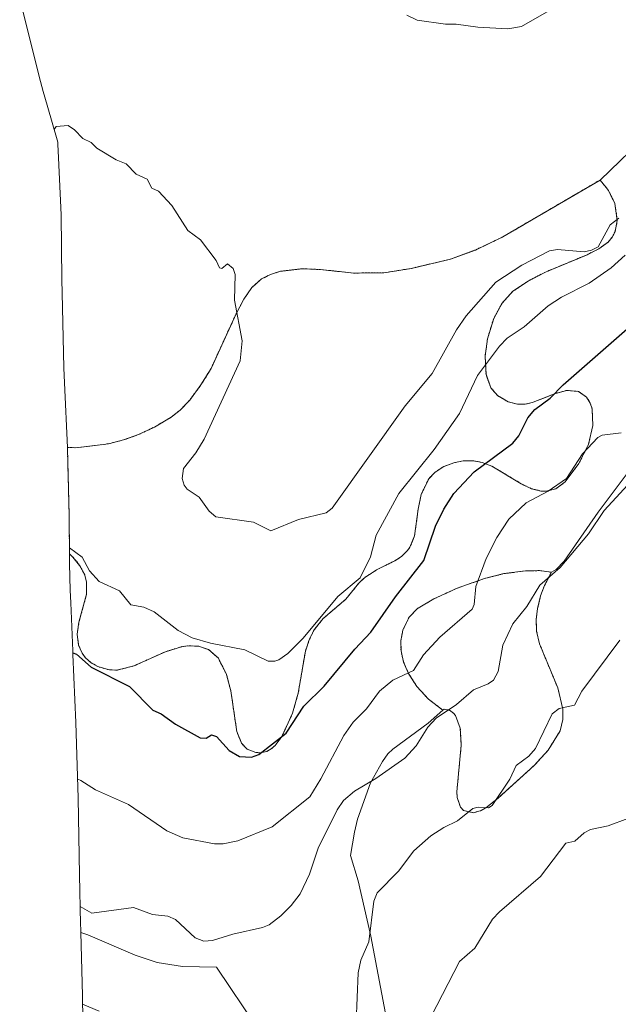
# Model space of a CAD drawing. Units: metres. Extents: x 541150 to 542734, y 4714747 to 4716998.
# Drawn here: x 541294 to 541452, y 4716382 to 4716641 of the extents above; entities that cross this region are included whole.
import ezdxf

# ---------------------------------------------------------------- set-up
doc = ezdxf.new("R2010")
doc.units = ezdxf.units.M
doc.header["$MEASUREMENT"] = 0
doc.linetypes.add('TRAZOS', pattern=[0.75, 0.5, -0.25])
for name, color, linetype, lineweight in [('Arbolado forestal', 92, 'TRAZOS', 0), ('Arbolado forestal CxS', 92, 'Continuous', 0), ('Cultivos herbáceos CxS', 92, 'Continuous', 0), ('Curva de nivel maestra', 36, 'Continuous', 30), ('Curva de nivel normal', 36, 'Continuous', 0), ('Matorral', 135, 'Continuous', 0), ('Matorral CxS', 135, 'Continuous', 0)]:
    doc.layers.add(name, color=color, linetype=linetype, lineweight=lineweight)

# ---------------------------------------------------------------- blocks, each defined once
blk = doc.blocks.new('*U150')
at = {"layer": 'Cultivos herbáceos CxS', "color": 92, "linetype": 'Continuous', "lineweight": 0}
for points in [[(541310.88, 4716382.11, 709.42), (541310.81, 4716384.41, 710.19), (541310.39, 4716401.07, 712.21), (541312.26, 4716400.39, 712.2), (541324.7, 4716395.07, 712.33), (541330.52, 4716393.16, 712.58), (541337.17, 4716392.05, 712.55), (541346.16, 4716391.88, 712.69), (541356.78, 4716376.09, 711.95)], [(541394.08, 4716361.17, 705.75), (541386.72, 4716400.03, 709.53), (541383.45, 4716414.67, 711.24), (541381.37, 4716421.29, 712.69), (541382.41, 4716427.42, 713.51), (541383.28, 4716430.86, 713.72), (541386.7, 4716440.41, 714.58), (541389.84, 4716446.08, 715.23), (541391.23, 4716448.08, 715.39), (541392.52, 4716449.32, 715.41), (541401.84, 4716456.16, 715.05), (541405.68, 4716459.59, 715.07), (541406.04, 4716459.82, 715.06), (541407.48, 4716459.56, 714.75), (541408.62, 4716458.69, 714.42), (541409.05, 4716458.15, 714.3), (541410.29, 4716454.86, 713.89), (541410.54, 4716450.37, 713.33), (541409.38, 4716438.08, 711.15), (541409.49, 4716436.57, 710.82), (541410.33, 4716434.03, 710.15), (541411.12, 4716433.18, 709.84), (541413.74, 4716432.59, 709.51), (541415.76, 4716433.14, 709.56), (541417.04, 4716433.87, 709.54), (541420.23, 4716436.43, 709.1), (541429.75, 4716445.02, 708.07), (541433.47, 4716449.07, 708.14), (541436.59, 4716454.14, 708.36), (541437.3, 4716457.09, 708.97), (541437.3, 4716459.85, 709.56), (541435.94, 4716465.48, 710.66), (541431.16, 4716477.01, 712.41), (541430.4, 4716480.34, 712.78), (541430.28, 4716483.45, 713.06), (541430.64, 4716486.36, 713.38), (541431.45, 4716489.64, 713.54), (541432.49, 4716492.44, 713.97), (541434.32, 4716495.88, 714.56), (541435.53, 4716496.6, 714.45), (541437.61, 4716498.79, 714.51), (541446.6, 4716511.72, 714.54), (541446.61, 4716511.74, 714.55), (541458.19, 4716527.18, 715.92)], [(541460.2, 4716611.74, 737.86), (541447.08, 4716599.15, 737.73), (541421.5, 4716584.2, 737.65), (541414.26, 4716580.74, 737.25), (541407.72, 4716578.35, 737.09), (541397.41, 4716575.9, 737.07), (541390.17, 4716574.73, 737.09), (541382.24, 4716574.67, 737.07), (541373.49, 4716575.59, 736.58), (541368.66, 4716575.81, 736.43), (541363.01, 4716575.13, 736.11), (541360.37, 4716574.32, 735.91), (541357.98, 4716573.11, 735.73), (541355.41, 4716570.83, 735.47), (541353.31, 4716567.77, 735.25), (541351.27, 4716563.92, 735.05), (541344.68, 4716549.55, 734.79), (541342.04, 4716545.2, 734.77), (541339.06, 4716541.24, 734.75), (541336.57, 4716538.59, 734.75), (541334.17, 4716536.7, 734.72), (541329.78, 4716534.11, 734.68), (541325.62, 4716532.15, 734.61), (541321.64, 4716530.72, 734.24), (541317.66, 4716529.71, 733.68), (541309.06, 4716528.68, 733.08), (541306.88, 4716528.73, 732.97), (541306.11, 4716545.73, 733.06), (541305.96, 4716549.71, 733.09), (541305.46, 4716569.42, 733.65), (541305.41, 4716572.91, 733.76), (541305.27, 4716590.04, 734.28), (541304.5, 4716604.98, 734.74), (541304.34, 4716608.6, 734.86), (541304.33, 4716609.12, 734.88), (541301.52, 4716618.84, 735.29), (541300.51, 4716622.47, 735.45), (541299.82, 4716625.12, 735.58), (541294.31, 4716646.87, 736.68)]]:
    blk.add_polyline3d(points, dxfattribs=at)

msp = doc.modelspace()

# ---------------------------------------------------------------- linework, layer by layer
at = {"layer": 'Arbolado forestal', "color": 92, "linetype": 'TRAZOS', "lineweight": 0}
for points in [[(541306.87, 4716528.73, 732.97), (541309.06, 4716528.68, 733.08), (541317.66, 4716529.71, 733.68), (541321.64, 4716530.72, 734.24), (541325.62, 4716532.15, 734.61), (541329.78, 4716534.11, 734.68), (541334.17, 4716536.7, 734.72), (541336.57, 4716538.59, 734.75), (541339.06, 4716541.24, 734.75), (541342.04, 4716545.2, 734.77), (541344.68, 4716549.55, 734.79), (541351.27, 4716563.92, 735.05), (541353.31, 4716567.77, 735.25), (541355.41, 4716570.83, 735.47), (541357.98, 4716573.11, 735.73), (541360.37, 4716574.32, 735.91), (541363.01, 4716575.13, 736.11), (541368.66, 4716575.81, 736.43), (541373.49, 4716575.59, 736.58), (541382.24, 4716574.67, 737.07), (541390.17, 4716574.73, 737.09), (541397.41, 4716575.9, 737.07), (541407.72, 4716578.35, 737.09), (541414.26, 4716580.74, 737.25), (541421.5, 4716584.2, 737.65), (541447.08, 4716599.15, 737.73)], [(541447.08, 4716599.15, 737.73), (541448.73, 4716597.16, 737.47), (541449.31, 4716596.45, 737.28), (541451, 4716592.97, 736.08), (541451.63, 4716588.48, 734.92), (541451.04, 4716585.61, 733.5), (541450.33, 4716584.22, 732.92), (541449.21, 4716582.81, 732.52), (541446.81, 4716581.05, 732.3), (541443.48, 4716579.41, 732.14), (541433.32, 4716575.2, 732.7), (541432.9, 4716575.03, 732.73), (541428.16, 4716572.57, 733.22), (541424.14, 4716569.86, 733.07), (541421.28, 4716566.77, 732.45), (541419.09, 4716562.72, 731.68), (541417.46, 4716557.39, 731), (541416.84, 4716552.83, 729.95), (541417.07, 4716548.01, 728.95), (541418.33, 4716544.46, 728.14), (541418.34, 4716544.45, 728.14), (541420.05, 4716542.46, 727.56), (541422.86, 4716540.79, 726.73), (541425.35, 4716540.13, 726.08), (541427.4, 4716540.15, 725.64), (541429.22, 4716540.55, 725.3), (541429.49, 4716540.66, 725.26), (541435.13, 4716542.87, 724.79), (541435.95, 4716543.1, 724.74), (541438.31, 4716543.77, 724.58), (541440.28, 4716543.6, 724.34), (541441.42, 4716543.5, 724.2), (541443.55, 4716542, 723.32), (541444.49, 4716540.43, 722.7), (541444.99, 4716538.93, 722.21), (541445.2, 4716534.57, 720.89), (541445.2, 4716534.53, 720.88), (541444.06, 4716529.58, 719.89), (541442.93, 4716527.35, 719.66), (541441.52, 4716524.55, 719.48), (541437.86, 4716519.66, 720.09), (541435.46, 4716517.88, 720.3), (541432.87, 4716517.23, 720.06), (541432.85, 4716517.23, 720.06), (541431.51, 4716517.28, 720.1), (541429.06, 4716517.89, 720.59), (541426.49, 4716519.09, 721.22), (541426.31, 4716519.2, 721.28), (541418.63, 4716523.83, 724.07), (541416.05, 4716524.8, 724.87), (541413.83, 4716525.2, 725.46), (541411.08, 4716525.2, 726.11), (541408.62, 4716524.74, 726.72), (541405.97, 4716523.75, 727.22), (541403.58, 4716522.2, 727.62), (541401.98, 4716520.46, 727.65), (541400, 4716516.34, 727.46), (541399.21, 4716512.53, 727.14), (541398.28, 4716505.45, 726.36), (541397.04, 4716502.46, 726.27), (541396.43, 4716501.6, 726.26), (541394.82, 4716500.03, 726.22), (541393.09, 4716498.93, 726.35), (541388.21, 4716496.49, 728.01), (541385.1, 4716494.46, 729.13), (541383.57, 4716493.02, 729.29), (541380.18, 4716488.79, 728.6), (541374.17, 4716483.68, 729.25), (541371.83, 4716480.75, 729.17), (541370.54, 4716478.14, 729.17), (541369.52, 4716475.13, 728.83), (541367.64, 4716464.09, 726.52), (541366.15, 4716458.78, 725.21), (541363.37, 4716452.73, 724.56), (541361.6, 4716450.31, 724.31), (541360.54, 4716449.39, 724.19), (541359.39, 4716448.73, 724.18), (541357.71, 4716448.35, 724.4), (541356.46, 4716448.43, 724.67), (541354.22, 4716449.32, 725.27), (541352.68, 4716450.92, 725.94), (541351.48, 4716453.95, 726.85), (541351.39, 4716454.53, 726.95), (541349.9, 4716464.64, 728.21), (541349.28, 4716466.99, 728.5), (541348.76, 4716468.95, 728.75), (541346.61, 4716473.27, 729.26), (541344.05, 4716475.52, 729.64), (541341.35, 4716476.42, 729.78), (541340.95, 4716476.43, 729.72), (541338.52, 4716476.52, 729.37), (541336.92, 4716476.29, 729.06), (541332.66, 4716474.98, 728.34), (541324.39, 4716471.23, 726.78), (541321.33, 4716470.46, 726.06), (541320.04, 4716470.14, 725.77), (541317.91, 4716470.18, 725.5), (541314.9, 4716471.04, 725.4), (541313.05, 4716472.09, 725.4), (541311.63, 4716473.37, 725.38), (541311.62, 4716473.38, 725.38), (541310.74, 4716474.58, 725.63), (541309.82, 4716476.71, 726.13), (541309.45, 4716479.61, 727.02), (541309.92, 4716482.74, 728.36), (541311.93, 4716490.11, 729.22), (541311.94, 4716493.29, 729.52), (541311.47, 4716495.15, 729.66), (541311.46, 4716495.18, 729.66), (541310.1, 4716497.71, 729.82), (541308.33, 4716499.89, 729.98), (541307.41, 4716500.74, 729.99)], [(541307.41, 4716500.74, 729.99), (541307.33, 4716510.98, 730.77), (541306.88, 4716528.51, 732.95), (541306.87, 4716528.73, 732.97)], [(541434.32, 4716495.88, 714.56), (541431.17, 4716496.32, 715.69), (541429.65, 4716496.29, 716.05), (541427.42, 4716496.25, 716.59), (541421.79, 4716495.52, 717.66), (541416.66, 4716494.23, 718.93), (541409.49, 4716491.7, 720.95), (541403.35, 4716488.87, 722.13), (541399.17, 4716486.42, 722.75), (541399.15, 4716486.41, 722.75), (541396.82, 4716484.04, 722.86), (541395.21, 4716480.69, 722.84), (541395.19, 4716480.65, 722.85), (541394.63, 4716477.86, 722.57), (541394.69, 4716475.17, 721.83), (541395.38, 4716472.24, 720.79), (541395.38, 4716472.23, 720.79), (541396.69, 4716469.22, 719.81), (541398.85, 4716465.83, 718.81), (541398.87, 4716465.79, 718.8), (541401.9, 4716462.51, 717.03), (541405.68, 4716459.59, 715.07)], [(541405.68, 4716459.59, 715.07), (541406.04, 4716459.82, 715.06), (541407.48, 4716459.56, 714.75), (541408.62, 4716458.69, 714.42), (541409.05, 4716458.15, 714.3), (541410.29, 4716454.86, 713.89), (541410.54, 4716450.37, 713.33), (541409.38, 4716438.08, 711.15), (541409.49, 4716436.57, 710.82), (541410.33, 4716434.03, 710.15), (541411.12, 4716433.18, 709.84), (541413.74, 4716432.59, 709.51), (541415.76, 4716433.14, 709.56), (541417.04, 4716433.87, 709.54), (541420.23, 4716436.43, 709.1), (541429.75, 4716445.02, 708.07), (541433.47, 4716449.07, 708.14), (541436.59, 4716454.14, 708.36), (541437.3, 4716457.09, 708.97), (541437.3, 4716459.85, 709.56), (541435.94, 4716465.48, 710.66), (541431.16, 4716477.01, 712.41), (541430.4, 4716480.34, 712.78), (541430.28, 4716483.45, 713.06), (541430.64, 4716486.36, 713.38), (541431.45, 4716489.64, 713.54), (541432.49, 4716492.44, 713.97), (541434.32, 4716495.88, 714.56)]]:
    msp.add_polyline3d(points, dxfattribs=at)
at = {"layer": 'Arbolado forestal CxS', "color": 92, "linetype": 'Continuous', "lineweight": 0}
for points in [[(541307.41, 4716500.74, 729.99), (541307.33, 4716510.98, 730.77), (541306.89, 4716528.51, 732.95), (541306.88, 4716528.73, 732.97), (541309.06, 4716528.68, 733.08), (541317.66, 4716529.71, 733.68), (541321.64, 4716530.72, 734.24), (541325.62, 4716532.15, 734.61), (541329.78, 4716534.11, 734.68), (541334.17, 4716536.7, 734.72), (541336.57, 4716538.59, 734.75), (541339.06, 4716541.24, 734.75), (541342.04, 4716545.2, 734.77), (541344.68, 4716549.55, 734.79), (541351.27, 4716563.92, 735.05), (541353.31, 4716567.77, 735.25), (541355.41, 4716570.83, 735.47), (541357.98, 4716573.11, 735.73), (541360.37, 4716574.32, 735.91), (541363.01, 4716575.13, 736.11), (541368.66, 4716575.81, 736.43), (541373.49, 4716575.59, 736.58), (541382.24, 4716574.67, 737.07), (541390.17, 4716574.73, 737.09), (541397.41, 4716575.9, 737.07), (541407.72, 4716578.35, 737.09), (541414.26, 4716580.74, 737.25), (541421.5, 4716584.2, 737.65), (541447.08, 4716599.15, 737.73), (541448.73, 4716597.16, 737.47), (541449.31, 4716596.45, 737.28), (541451, 4716592.97, 736.08), (541451.63, 4716588.48, 734.92), (541451.04, 4716585.61, 733.5), (541450.33, 4716584.22, 732.92), (541449.21, 4716582.81, 732.52), (541446.81, 4716581.05, 732.3), (541443.48, 4716579.41, 732.14), (541433.32, 4716575.2, 732.7), (541432.9, 4716575.03, 732.73), (541428.16, 4716572.57, 733.22), (541424.14, 4716569.86, 733.07), (541421.28, 4716566.77, 732.45), (541419.09, 4716562.72, 731.68), (541417.46, 4716557.39, 731), (541416.84, 4716552.83, 729.95), (541417.07, 4716548.01, 728.95), (541418.33, 4716544.46, 728.14), (541418.34, 4716544.45, 728.14), (541420.05, 4716542.46, 727.56), (541422.86, 4716540.79, 726.73), (541425.35, 4716540.13, 726.08), (541427.4, 4716540.15, 725.64), (541429.22, 4716540.55, 725.3), (541429.49, 4716540.66, 725.26), (541435.13, 4716542.87, 724.79), (541435.95, 4716543.1, 724.74), (541438.31, 4716543.77, 724.58), (541440.28, 4716543.6, 724.34), (541441.42, 4716543.5, 724.2), (541443.55, 4716542, 723.32), (541444.49, 4716540.43, 722.7), (541444.99, 4716538.93, 722.21), (541445.2, 4716534.57, 720.89), (541445.2, 4716534.53, 720.88), (541444.06, 4716529.58, 719.89), (541442.93, 4716527.35, 719.66), (541441.52, 4716524.55, 719.48), (541437.86, 4716519.66, 720.09), (541435.46, 4716517.88, 720.3), (541432.87, 4716517.23, 720.06), (541432.85, 4716517.23, 720.06), (541431.51, 4716517.28, 720.1), (541429.06, 4716517.89, 720.59), (541426.49, 4716519.09, 721.22), (541426.31, 4716519.2, 721.28), (541418.63, 4716523.83, 724.07), (541416.05, 4716524.8, 724.87), (541413.83, 4716525.2, 725.46), (541411.08, 4716525.2, 726.11), (541408.62, 4716524.74, 726.72), (541405.97, 4716523.75, 727.22), (541403.58, 4716522.2, 727.62), (541401.98, 4716520.46, 727.65), (541400, 4716516.34, 727.46), (541399.21, 4716512.53, 727.14), (541398.28, 4716505.45, 726.36), (541397.04, 4716502.46, 726.27), (541396.43, 4716501.6, 726.26), (541394.82, 4716500.03, 726.22), (541393.09, 4716498.93, 726.35), (541388.21, 4716496.49, 728.01), (541385.1, 4716494.46, 729.13), (541383.57, 4716493.02, 729.29), (541380.18, 4716488.79, 728.6), (541374.17, 4716483.68, 729.25), (541371.83, 4716480.75, 729.17), (541370.54, 4716478.14, 729.17), (541369.52, 4716475.13, 728.83), (541367.64, 4716464.09, 726.52), (541366.15, 4716458.78, 725.21), (541363.37, 4716452.73, 724.56), (541361.6, 4716450.31, 724.31), (541360.54, 4716449.39, 724.19), (541359.39, 4716448.73, 724.18), (541357.71, 4716448.35, 724.4), (541356.46, 4716448.43, 724.67), (541354.22, 4716449.32, 725.27), (541352.68, 4716450.92, 725.94), (541351.48, 4716453.95, 726.85), (541351.39, 4716454.53, 726.95), (541349.9, 4716464.64, 728.21), (541349.28, 4716466.99, 728.5), (541348.76, 4716468.95, 728.75), (541346.61, 4716473.27, 729.26), (541344.05, 4716475.52, 729.64), (541341.35, 4716476.42, 729.78), (541340.95, 4716476.43, 729.72), (541338.52, 4716476.52, 729.37), (541336.92, 4716476.29, 729.06), (541332.66, 4716474.98, 728.34), (541324.39, 4716471.23, 726.78), (541321.33, 4716470.46, 726.06), (541320.04, 4716470.14, 725.77), (541317.91, 4716470.18, 725.5), (541314.9, 4716471.04, 725.4), (541313.05, 4716472.09, 725.4), (541311.63, 4716473.37, 725.38), (541311.62, 4716473.38, 725.38), (541310.74, 4716474.58, 725.63), (541309.82, 4716476.71, 726.13), (541309.45, 4716479.61, 727.02), (541309.92, 4716482.74, 728.36), (541311.93, 4716490.11, 729.22), (541311.94, 4716493.29, 729.52), (541311.47, 4716495.15, 729.66), (541311.46, 4716495.18, 729.66), (541310.1, 4716497.71, 729.82), (541308.33, 4716499.89, 729.98), (541307.41, 4716500.74, 729.99)], [(541434.32, 4716495.88, 714.56), (541432.49, 4716492.44, 713.97), (541431.45, 4716489.64, 713.54), (541430.64, 4716486.36, 713.38), (541430.28, 4716483.45, 713.06), (541430.4, 4716480.34, 712.78), (541431.16, 4716477.01, 712.41), (541435.94, 4716465.48, 710.66), (541437.3, 4716459.85, 709.56), (541437.3, 4716457.09, 708.97), (541436.59, 4716454.14, 708.36), (541433.47, 4716449.07, 708.14), (541429.75, 4716445.02, 708.07), (541420.23, 4716436.43, 709.1), (541417.04, 4716433.87, 709.54), (541415.76, 4716433.14, 709.56), (541413.74, 4716432.59, 709.51), (541411.12, 4716433.18, 709.84), (541410.33, 4716434.03, 710.15), (541409.49, 4716436.57, 710.82), (541409.38, 4716438.08, 711.15), (541410.54, 4716450.37, 713.33), (541410.29, 4716454.86, 713.89), (541409.05, 4716458.15, 714.3), (541408.62, 4716458.69, 714.42), (541407.48, 4716459.56, 714.75), (541406.04, 4716459.82, 715.06), (541405.68, 4716459.59, 715.07), (541401.9, 4716462.51, 717.03), (541398.87, 4716465.79, 718.8), (541398.85, 4716465.83, 718.81), (541396.69, 4716469.22, 719.81), (541395.38, 4716472.23, 720.79), (541395.38, 4716472.24, 720.79), (541394.69, 4716475.17, 721.83), (541394.63, 4716477.86, 722.57), (541395.19, 4716480.65, 722.85), (541395.21, 4716480.69, 722.84), (541396.82, 4716484.04, 722.86), (541399.15, 4716486.41, 722.75), (541399.17, 4716486.42, 722.75), (541403.35, 4716488.87, 722.13), (541409.49, 4716491.7, 720.95), (541416.66, 4716494.23, 718.93), (541421.79, 4716495.52, 717.66), (541427.42, 4716496.25, 716.59), (541429.65, 4716496.29, 716.05), (541431.17, 4716496.32, 715.69), (541434.32, 4716495.88, 714.56)]]:
    msp.add_polyline3d(points, close=True, dxfattribs=at)
at = {"layer": 'Cultivos herbáceos CxS', "color": 92, "linetype": 'Continuous', "lineweight": 0}
for points in [[(541306.87, 4716528.73, 732.97), (541306.1, 4716545.73, 733.06), (541305.96, 4716549.71, 733.09), (541305.46, 4716569.42, 733.65), (541305.41, 4716572.91, 733.76), (541305.27, 4716590.04, 734.28), (541304.5, 4716604.98, 734.74), (541304.34, 4716608.6, 734.86), (541304.32, 4716609.12, 734.88), (541301.52, 4716618.84, 735.29), (541300.51, 4716622.47, 735.45), (541299.82, 4716625.12, 735.58), (541294.31, 4716646.87, 736.68)], [(541434.32, 4716495.88, 714.56), (541435.53, 4716496.6, 714.45), (541437.61, 4716498.79, 714.51), (541446.6, 4716511.72, 714.54), (541446.61, 4716511.74, 714.55), (541458.19, 4716527.18, 715.92), (541471.41, 4716542.78, 716.98), (541476.13, 4716547.91, 717), (541485.17, 4716556.43, 716.86), (541490.65, 4716562.28, 717.32), (541490.65, 4716562.28, 717.32), (541505.31, 4716572.14, 717.11), (541505.45, 4716572.3, 717.1), (541536.37, 4716608.13, 720.31), (541560.69, 4716645.07, 726.95)], [(541502.31, 4716642.32, 738.01), (541498.22, 4716628, 735.22), (541495.88, 4716623.79, 734.95), (541486.29, 4716623.93, 735.26), (541485.38, 4716624.22, 735.44), (541481.34, 4716624.93, 736.12), (541476.43, 4716624.79, 737.25), (541473.14, 4716623.9, 737.6), (541473.09, 4716623.89, 737.61), (541470.29, 4716622.22, 737.8), (541468.77, 4716620.99, 737.83), (541460.2, 4716611.74, 737.86), (541447.08, 4716599.15, 737.73)], [(541306.87, 4716528.73, 732.97), (541309.06, 4716528.68, 733.08), (541317.66, 4716529.71, 733.68), (541321.64, 4716530.72, 734.24), (541325.62, 4716532.15, 734.61), (541329.78, 4716534.11, 734.68), (541334.17, 4716536.7, 734.72), (541336.57, 4716538.59, 734.75), (541339.06, 4716541.24, 734.75), (541342.04, 4716545.2, 734.77), (541344.68, 4716549.55, 734.79), (541351.27, 4716563.92, 735.05), (541353.31, 4716567.77, 735.25), (541355.41, 4716570.83, 735.47), (541357.98, 4716573.11, 735.73), (541360.37, 4716574.32, 735.91), (541363.01, 4716575.13, 736.11), (541368.66, 4716575.81, 736.43), (541373.49, 4716575.59, 736.58), (541382.24, 4716574.67, 737.07), (541390.17, 4716574.73, 737.09), (541397.41, 4716575.9, 737.07), (541407.72, 4716578.35, 737.09), (541414.26, 4716580.74, 737.25), (541421.5, 4716584.2, 737.65), (541447.08, 4716599.15, 737.73)], [(541405.68, 4716459.59, 715.07), (541406.04, 4716459.82, 715.06), (541407.48, 4716459.56, 714.75), (541408.62, 4716458.69, 714.42), (541409.05, 4716458.15, 714.3), (541410.29, 4716454.86, 713.89), (541410.54, 4716450.37, 713.33), (541409.38, 4716438.08, 711.15), (541409.49, 4716436.57, 710.82), (541410.33, 4716434.03, 710.15), (541411.12, 4716433.18, 709.84), (541413.74, 4716432.59, 709.51), (541415.76, 4716433.14, 709.56), (541417.04, 4716433.87, 709.54), (541420.23, 4716436.43, 709.1), (541429.75, 4716445.02, 708.07), (541433.47, 4716449.07, 708.14), (541436.59, 4716454.14, 708.36), (541437.3, 4716457.09, 708.97), (541437.3, 4716459.85, 709.56), (541435.94, 4716465.48, 710.66), (541431.16, 4716477.01, 712.41), (541430.4, 4716480.34, 712.78), (541430.28, 4716483.45, 713.06), (541430.64, 4716486.36, 713.38), (541431.45, 4716489.64, 713.54), (541432.49, 4716492.44, 713.97), (541434.32, 4716495.88, 714.56)], [(541394.08, 4716361.17, 705.75), (541386.72, 4716400.03, 709.53), (541383.45, 4716414.67, 711.24), (541381.37, 4716421.29, 712.69), (541382.41, 4716427.42, 713.51), (541383.28, 4716430.86, 713.72), (541386.7, 4716440.41, 714.58), (541389.84, 4716446.08, 715.23), (541391.23, 4716448.08, 715.39), (541392.52, 4716449.32, 715.41), (541401.84, 4716456.16, 715.05), (541405.68, 4716459.59, 715.07)], [(541313.17, 4716301.95, 707.6), (541313.04, 4716307.4, 707.38), (541312.97, 4716311.3, 707.27), (541312.88, 4716326.34, 706.93), (541312.14, 4716340.34, 707.09), (541311.89, 4716347.62, 706.59), (541311.67, 4716360.73, 705.41), (541311.1, 4716376.37, 707.11), (541310.88, 4716382.11, 709.42), (541310.81, 4716384.41, 710.19), (541310.39, 4716401.07, 712.21)], [(541310.39, 4716401.07, 712.21), (541312.26, 4716400.39, 712.2), (541324.7, 4716395.07, 712.33), (541330.52, 4716393.16, 712.58), (541337.17, 4716392.05, 712.55), (541346.16, 4716391.88, 712.69), (541356.78, 4716376.09, 711.95)]]:
    msp.add_polyline3d(points, dxfattribs=at)
at = {"layer": 'Curva de nivel maestra', "color": 36, "linetype": 'Continuous', "lineweight": 30}
msp.add_polyline3d([(541308.29, 4716474.71, 725), (541309.23, 4716474.35, 725), (541313.17, 4716470.94, 725), (541323.26, 4716465.79, 725), (541329.37, 4716459.58, 725), (541331.58, 4716458.61, 725), (541335.35, 4716455.91, 725), (541341.86, 4716452.27, 725), (541343.42, 4716452.17, 725), (541344.83, 4716453.05, 725), (541346.14, 4716452.61, 725), (541349.46, 4716448.96, 725), (541352.21, 4716447.36, 725), (541355.31, 4716447.21, 725), (541357.26, 4716447.92, 725), (541364.43, 4716453.5, 725), (541369.11, 4716460.61, 725), (541374.47, 4716465.91, 725), (541382.53, 4716475.68, 725), (541386.77, 4716480.14, 725), (541393.2, 4716489.38, 725), (541400.68, 4716499, 725), (541403.74, 4716508.06, 725), (541405.97, 4716512.48, 725), (541408.64, 4716516.64, 725), (541413.93, 4716522.32, 725), (541424.16, 4716529.87, 725), (541425.68, 4716531.84, 725), (541428.09, 4716536.59, 725), (541429.91, 4716538.71, 725), (541433.96, 4716541.7, 725), (541437.42, 4716545.23, 725), (541455.61, 4716561.2, 725)], dxfattribs=at)
at = {"layer": 'Curva de nivel normal', "color": 36, "linetype": 'Continuous', "lineweight": 0}
for points in [[(541396.21, 4716642.6, 740), (541398.98, 4716641.28, 740), (541406.39, 4716640.16, 740), (541409.17, 4716640.21, 740), (541414.93, 4716639.37, 740), (541422.81, 4716638.96, 740), (541426.41, 4716639.6, 740), (541439.12, 4716646.97, 740)], [(541452, 4716589.16, 735), (541449.72, 4716587.39, 735), (541446.55, 4716581.55, 735), (541444.8, 4716580.67, 735), (541442.88, 4716580.29, 735), (541435.89, 4716580.91, 735), (541433.77, 4716580.52, 735), (541426.51, 4716576.74, 735), (541419.66, 4716572.26, 735), (541411.8, 4716563.43, 735), (541409.29, 4716559.73, 735), (541402.88, 4716548.24, 735), (541395.76, 4716539.75, 735), (541376.57, 4716512.75, 735), (541374.97, 4716511.52, 735), (541367.71, 4716509.74, 735), (541360.39, 4716506.8, 735), (541355.88, 4716509.06, 735), (541345.93, 4716510.46, 735), (541344.18, 4716511.96, 735), (541341.56, 4716515.65, 735), (541338.43, 4716517.78, 735), (541337.61, 4716518.79, 735), (541337.1, 4716520.54, 735), (541337.44, 4716523.25, 735), (541340.64, 4716527.31, 735), (541342.87, 4716530.94, 735), (541352.31, 4716551.54, 735), (541352.85, 4716556.81, 735), (541350.83, 4716567.51, 735), (541351, 4716574.25, 735), (541350.51, 4716575.86, 735), (541349.03, 4716577.13, 735), (541347.56, 4716575.88, 735), (541346.95, 4716576.03, 735), (541346.01, 4716577.97, 735), (541341.91, 4716583.38, 735), (541338.59, 4716585.9, 735), (541334.36, 4716592.43, 735), (541330.84, 4716596.21, 735), (541329.13, 4716597.04, 735), (541327.83, 4716599.39, 735), (541324.99, 4716600.67, 735), (541322.34, 4716603.45, 735), (541319.68, 4716604.49, 735), (541314.58, 4716607.53, 735), (541313.16, 4716609.03, 735), (541310.92, 4716610.06, 735), (541308.78, 4716612.39, 735), (541307.07, 4716613.5, 735), (541303.95, 4716613.3, 735), (541303.37, 4716612.44, 735)], [(541307.4, 4716502.33, 730), (541310.72, 4716499.86, 730), (541312.67, 4716496.26, 730), (541315.21, 4716493.43, 730), (541320.55, 4716491.02, 730), (541323.61, 4716487.35, 730), (541327.01, 4716486.7, 730), (541329.68, 4716485.49, 730), (541336, 4716480.55, 730), (541339.69, 4716478.64, 730), (541344.56, 4716477.22, 730), (541353.58, 4716475.45, 730), (541359.72, 4716472.49, 730), (541361.46, 4716472.45, 730), (541362.55, 4716472.84, 730), (541364.88, 4716474.48, 730), (541368.92, 4716478.53, 730), (541378.06, 4716489.5, 730), (541383.92, 4716494.46, 730), (541386.62, 4716499.97, 730), (541388.16, 4716505.64, 730), (541394.13, 4716516.65, 730), (541403.41, 4716528.25, 730), (541410.11, 4716537.69, 730), (541414.86, 4716547.71, 730), (541420.61, 4716555.43, 730), (541422.65, 4716557.54, 730), (541427.14, 4716560.49, 730), (541433.42, 4716566, 730), (541436.98, 4716568.3, 730), (541444.26, 4716572.05, 730), (541450.05, 4716576.08, 730), (541453.72, 4716579.38, 730)], [(541309.59, 4716441.4, 720), (541310.39, 4716441.1, 720), (541314.29, 4716438.64, 720), (541322.93, 4716434.74, 720), (541333.07, 4716427.79, 720), (541337.28, 4716425.98, 720), (541345.58, 4716424.42, 720), (541347.9, 4716424.38, 720), (541351.75, 4716425.21, 720), (541360.75, 4716428.86, 720), (541370.7, 4716436.78, 720), (541373.62, 4716441.51, 720), (541379.6, 4716452.88, 720), (541382.13, 4716456.45, 720), (541385.58, 4716459.96, 720), (541389.07, 4716464.6, 720), (541392.56, 4716467.44, 720), (541397.94, 4716469.98, 720), (541400.65, 4716474.17, 720), (541404.9, 4716478.8, 720), (541413.38, 4716486.15, 720), (541413.92, 4716487.36, 720), (541414.35, 4716492.12, 720), (541417.11, 4716499.48, 720), (541419.93, 4716505.08, 720), (541423.06, 4716509.83, 720), (541427.65, 4716514.13, 720), (541433.43, 4716517.22, 720), (541438.24, 4716520.61, 720), (541442.49, 4716527.1, 720), (541446.51, 4716531.36, 720), (541447.66, 4716532.03, 720), (541452.62, 4716532.56, 720)], [(541310.25, 4716407.91, 715), (541313.27, 4716406.12, 715), (541324.24, 4716407.59, 715), (541329.3, 4716405.75, 715), (541333.34, 4716405.37, 715), (541335.31, 4716404.43, 715), (541340.52, 4716399.67, 715), (541342.8, 4716398.72, 715), (541345.09, 4716398.89, 715), (541350.46, 4716400.58, 715), (541358.26, 4716402.33, 715), (541359.95, 4716403.07, 715), (541363.03, 4716405.4, 715), (541365.76, 4716408.12, 715), (541368.11, 4716411.19, 715), (541370.61, 4716416.37, 715), (541372.85, 4716423.26, 715), (541377.85, 4716433.3, 715), (541379.54, 4716435.79, 715), (541382.44, 4716438.28, 715), (541388.04, 4716441.61, 715), (541395.67, 4716446.91, 715), (541398.72, 4716450.22, 715), (541401.73, 4716455.11, 715), (541403.91, 4716457.5, 715), (541409.29, 4716461.07, 715), (541413.8, 4716464.93, 715), (541417.65, 4716466.51, 715), (541419.02, 4716467.49, 715), (541420.23, 4716469.74, 715), (541421.46, 4716476.71, 715), (541424.12, 4716482.28, 715), (541427.83, 4716486.86, 715), (541431.24, 4716492.52, 715), (541436.58, 4716497.17, 715), (541444.01, 4716506, 715), (541448.14, 4716512.13, 715), (541456.5, 4716521.17, 715)], [(541382.65, 4716370.97, 710), (541383.38, 4716390.38, 710), (541384.09, 4716393.72, 710), (541386.19, 4716398.58, 710), (541387.53, 4716409.31, 710), (541388.41, 4716411.46, 710), (541394.06, 4716417.16, 710), (541398.03, 4716422.54, 710), (541402.58, 4716426.49, 710), (541405.94, 4716428.71, 710), (541409.55, 4716430.48, 710), (541413.59, 4716433.72, 710), (541415.04, 4716434.05, 710), (541417.69, 4716433.9, 710), (541418.68, 4716434.44, 710), (541423.32, 4716441.38, 710), (541425.02, 4716444.97, 710), (541428.35, 4716447.43, 710), (541430.07, 4716449.46, 710), (541434.44, 4716458.63, 710), (541436.33, 4716460.02, 710), (541440.37, 4716460.88, 710), (541442.25, 4716464.56, 710), (541452.27, 4716478.05, 710)], [(541454.43, 4716431.06, 705), (541449.24, 4716429.13, 705), (541444.6, 4716428.13, 705), (541442.93, 4716427.26, 705), (541440.47, 4716425.07, 705), (541438.08, 4716424.57, 705), (541431.38, 4716415.79, 705), (541420.6, 4716406.49, 705), (541418.79, 4716404.52, 705), (541414.11, 4716396.88, 705), (541410.12, 4716393.37, 705), (541401.14, 4716376.06, 705)], [(541310.88, 4716382.15, 710), (541315.22, 4716380.29, 710)]]:
    msp.add_polyline3d(points, dxfattribs=at)
at = {"layer": 'Matorral', "color": 135, "linetype": 'Continuous', "lineweight": 0}
for points in [[(541434.32, 4716495.88, 714.56), (541435.53, 4716496.6, 714.45), (541437.61, 4716498.79, 714.51), (541446.6, 4716511.72, 714.54), (541446.61, 4716511.74, 714.55), (541458.19, 4716527.18, 715.92), (541471.41, 4716542.78, 716.98), (541476.13, 4716547.91, 717), (541485.17, 4716556.43, 716.86), (541490.65, 4716562.28, 717.32), (541490.65, 4716562.28, 717.32), (541505.31, 4716572.14, 717.11), (541505.45, 4716572.3, 717.1), (541536.37, 4716608.13, 720.31), (541560.69, 4716645.07, 726.95)], [(541502.31, 4716642.32, 738.01), (541498.22, 4716628, 735.22), (541495.88, 4716623.79, 734.95), (541486.29, 4716623.93, 735.26), (541485.38, 4716624.22, 735.44), (541481.34, 4716624.93, 736.12), (541476.43, 4716624.79, 737.25), (541473.14, 4716623.9, 737.6), (541473.09, 4716623.89, 737.61), (541470.29, 4716622.22, 737.8), (541468.77, 4716620.99, 737.83), (541460.2, 4716611.74, 737.86), (541447.08, 4716599.15, 737.73)], [(541447.08, 4716599.15, 737.73), (541448.73, 4716597.16, 737.47), (541449.31, 4716596.45, 737.28), (541451, 4716592.97, 736.08), (541451.63, 4716588.48, 734.92), (541451.04, 4716585.61, 733.5), (541450.33, 4716584.22, 732.92), (541449.21, 4716582.81, 732.52), (541446.81, 4716581.05, 732.3), (541443.48, 4716579.41, 732.14), (541433.32, 4716575.2, 732.7), (541432.9, 4716575.03, 732.73), (541428.16, 4716572.57, 733.22), (541424.14, 4716569.86, 733.07), (541421.28, 4716566.77, 732.45), (541419.09, 4716562.72, 731.68), (541417.46, 4716557.39, 731), (541416.84, 4716552.83, 729.95), (541417.07, 4716548.01, 728.95), (541418.33, 4716544.46, 728.14), (541418.34, 4716544.45, 728.14), (541420.05, 4716542.46, 727.56), (541422.86, 4716540.79, 726.73), (541425.35, 4716540.13, 726.08), (541427.4, 4716540.15, 725.64), (541429.22, 4716540.55, 725.3), (541429.49, 4716540.66, 725.26), (541435.13, 4716542.87, 724.79), (541435.95, 4716543.1, 724.74), (541438.31, 4716543.77, 724.58), (541440.28, 4716543.6, 724.34), (541441.42, 4716543.5, 724.2), (541443.55, 4716542, 723.32), (541444.49, 4716540.43, 722.7), (541444.99, 4716538.93, 722.21), (541445.2, 4716534.57, 720.89), (541445.2, 4716534.53, 720.88), (541444.06, 4716529.58, 719.89), (541442.93, 4716527.35, 719.66), (541441.52, 4716524.55, 719.48), (541437.86, 4716519.66, 720.09), (541435.46, 4716517.88, 720.3), (541432.87, 4716517.23, 720.06), (541432.85, 4716517.23, 720.06), (541431.51, 4716517.28, 720.1), (541429.06, 4716517.89, 720.59), (541426.49, 4716519.09, 721.22), (541426.31, 4716519.2, 721.28), (541418.63, 4716523.83, 724.07), (541416.05, 4716524.8, 724.87), (541413.83, 4716525.2, 725.46), (541411.08, 4716525.2, 726.11), (541408.62, 4716524.74, 726.72), (541405.97, 4716523.75, 727.22), (541403.58, 4716522.2, 727.62), (541401.98, 4716520.46, 727.65), (541400, 4716516.34, 727.46), (541399.21, 4716512.53, 727.14), (541398.28, 4716505.45, 726.36), (541397.04, 4716502.46, 726.27), (541396.43, 4716501.6, 726.26), (541394.82, 4716500.03, 726.22), (541393.09, 4716498.93, 726.35), (541388.21, 4716496.49, 728.01), (541385.1, 4716494.46, 729.13), (541383.57, 4716493.02, 729.29), (541380.18, 4716488.79, 728.6), (541374.17, 4716483.68, 729.25), (541371.83, 4716480.75, 729.17), (541370.54, 4716478.14, 729.17), (541369.52, 4716475.13, 728.83), (541367.64, 4716464.09, 726.52), (541366.15, 4716458.78, 725.21), (541363.37, 4716452.73, 724.56), (541361.6, 4716450.31, 724.31), (541360.54, 4716449.39, 724.19), (541359.39, 4716448.73, 724.18), (541357.71, 4716448.35, 724.4), (541356.46, 4716448.43, 724.67), (541354.22, 4716449.32, 725.27), (541352.68, 4716450.92, 725.94), (541351.48, 4716453.95, 726.85), (541351.39, 4716454.53, 726.95), (541349.9, 4716464.64, 728.21), (541349.28, 4716466.99, 728.5), (541348.76, 4716468.95, 728.75), (541346.61, 4716473.27, 729.26), (541344.05, 4716475.52, 729.64), (541341.35, 4716476.42, 729.78), (541340.95, 4716476.43, 729.72), (541338.52, 4716476.52, 729.37), (541336.92, 4716476.29, 729.06), (541332.66, 4716474.98, 728.34), (541324.39, 4716471.23, 726.78), (541321.33, 4716470.46, 726.06), (541320.04, 4716470.14, 725.77), (541317.91, 4716470.18, 725.5), (541314.9, 4716471.04, 725.4), (541313.05, 4716472.09, 725.4), (541311.63, 4716473.37, 725.38), (541311.62, 4716473.38, 725.38), (541310.74, 4716474.58, 725.63), (541309.82, 4716476.71, 726.13), (541309.45, 4716479.61, 727.02), (541309.92, 4716482.74, 728.36), (541311.93, 4716490.11, 729.22), (541311.94, 4716493.29, 729.52), (541311.47, 4716495.15, 729.66), (541311.46, 4716495.18, 729.66), (541310.1, 4716497.71, 729.82), (541308.33, 4716499.89, 729.98), (541307.41, 4716500.74, 729.99)], [(541310.39, 4716401.07, 712.21), (541310.37, 4716401.83, 712.44), (541310.34, 4716403.19, 712.85), (541310.1, 4716416.2, 716.59), (541310.1, 4716416.26, 716.6), (541309.74, 4716436.44, 719.44), (541309.12, 4716456.35, 723.02), (541308.31, 4716474.21, 725.23), (541308.26, 4716475.24, 725.49), (541307.75, 4716487.88, 728.68), (541307.61, 4716491.2, 728.95), (541307.44, 4716498.07, 729.64), (541307.41, 4716500.74, 729.99)], [(541434.32, 4716495.88, 714.56), (541431.17, 4716496.32, 715.69), (541429.65, 4716496.29, 716.05), (541427.42, 4716496.25, 716.59), (541421.79, 4716495.52, 717.66), (541416.66, 4716494.23, 718.93), (541409.49, 4716491.7, 720.95), (541403.35, 4716488.87, 722.13), (541399.17, 4716486.42, 722.75), (541399.15, 4716486.41, 722.75), (541396.82, 4716484.04, 722.86), (541395.21, 4716480.69, 722.84), (541395.19, 4716480.65, 722.85), (541394.63, 4716477.86, 722.57), (541394.69, 4716475.17, 721.83), (541395.38, 4716472.24, 720.79), (541395.38, 4716472.23, 720.79), (541396.69, 4716469.22, 719.81), (541398.85, 4716465.83, 718.81), (541398.87, 4716465.79, 718.8), (541401.9, 4716462.51, 717.03), (541405.68, 4716459.59, 715.07)], [(541394.08, 4716361.17, 705.75), (541386.72, 4716400.03, 709.53), (541383.45, 4716414.67, 711.24), (541381.37, 4716421.29, 712.69), (541382.41, 4716427.42, 713.51), (541383.28, 4716430.86, 713.72), (541386.7, 4716440.41, 714.58), (541389.84, 4716446.08, 715.23), (541391.23, 4716448.08, 715.39), (541392.52, 4716449.32, 715.41), (541401.84, 4716456.16, 715.05), (541405.68, 4716459.59, 715.07)], [(541310.39, 4716401.07, 712.21), (541312.26, 4716400.39, 712.2), (541324.7, 4716395.07, 712.33), (541330.52, 4716393.16, 712.58), (541337.17, 4716392.05, 712.55), (541346.16, 4716391.88, 712.69), (541356.78, 4716376.09, 711.95)]]:
    msp.add_polyline3d(points, dxfattribs=at)
at = {"layer": 'Matorral CxS', "color": 135, "linetype": 'Continuous', "lineweight": 0}
for points in [[(541356.78, 4716376.09, 711.95), (541346.16, 4716391.88, 712.69), (541337.17, 4716392.05, 712.55), (541330.52, 4716393.16, 712.58), (541324.7, 4716395.07, 712.33), (541312.26, 4716400.39, 712.2), (541310.39, 4716401.07, 712.21), (541310.37, 4716401.83, 712.44), (541310.34, 4716403.19, 712.85), (541310.1, 4716416.2, 716.59), (541310.1, 4716416.26, 716.6), (541309.74, 4716436.44, 719.44), (541309.12, 4716456.35, 723.02), (541308.31, 4716474.21, 725.23), (541308.26, 4716475.24, 725.49), (541307.75, 4716487.88, 728.68), (541307.61, 4716491.2, 728.95), (541307.44, 4716498.07, 729.64), (541307.41, 4716500.74, 729.99), (541308.33, 4716499.89, 729.98), (541310.1, 4716497.71, 729.82), (541311.46, 4716495.18, 729.66), (541311.47, 4716495.15, 729.66), (541311.94, 4716493.29, 729.52), (541311.93, 4716490.11, 729.22), (541309.92, 4716482.74, 728.36), (541309.45, 4716479.61, 727.02), (541309.82, 4716476.71, 726.13), (541310.74, 4716474.58, 725.63), (541311.62, 4716473.38, 725.38), (541311.63, 4716473.37, 725.38), (541313.05, 4716472.09, 725.4), (541314.9, 4716471.04, 725.4), (541317.91, 4716470.18, 725.5), (541320.04, 4716470.14, 725.77), (541321.33, 4716470.46, 726.06), (541324.39, 4716471.23, 726.78), (541332.66, 4716474.98, 728.34), (541336.92, 4716476.29, 729.06), (541338.52, 4716476.52, 729.37), (541340.95, 4716476.43, 729.72), (541341.35, 4716476.42, 729.78), (541344.05, 4716475.52, 729.64), (541346.61, 4716473.27, 729.26), (541348.76, 4716468.95, 728.75), (541349.28, 4716466.99, 728.5), (541349.9, 4716464.64, 728.21), (541351.39, 4716454.53, 726.95), (541351.48, 4716453.95, 726.85), (541352.68, 4716450.92, 725.94), (541354.22, 4716449.32, 725.27), (541356.46, 4716448.43, 724.67), (541357.71, 4716448.35, 724.4), (541359.39, 4716448.73, 724.18), (541360.54, 4716449.39, 724.19), (541361.6, 4716450.31, 724.31), (541363.37, 4716452.73, 724.56), (541366.15, 4716458.78, 725.21), (541367.64, 4716464.09, 726.52), (541369.52, 4716475.13, 728.83), (541370.54, 4716478.14, 729.17), (541371.83, 4716480.75, 729.17), (541374.17, 4716483.68, 729.25), (541380.18, 4716488.79, 728.6), (541383.57, 4716493.02, 729.29), (541385.1, 4716494.46, 729.13), (541388.21, 4716496.49, 728.01), (541393.09, 4716498.93, 726.35), (541394.82, 4716500.03, 726.22), (541396.43, 4716501.6, 726.26), (541397.04, 4716502.46, 726.27), (541398.28, 4716505.45, 726.36), (541399.21, 4716512.53, 727.14), (541400, 4716516.34, 727.46), (541401.98, 4716520.46, 727.65), (541403.58, 4716522.2, 727.62), (541405.97, 4716523.75, 727.22), (541408.62, 4716524.74, 726.72), (541411.08, 4716525.2, 726.11), (541413.83, 4716525.2, 725.46), (541416.05, 4716524.8, 724.87), (541418.63, 4716523.83, 724.07), (541426.31, 4716519.2, 721.28), (541426.49, 4716519.09, 721.22), (541429.06, 4716517.89, 720.59), (541431.51, 4716517.28, 720.1), (541432.85, 4716517.23, 720.06), (541432.87, 4716517.23, 720.06), (541435.46, 4716517.88, 720.3), (541437.86, 4716519.66, 720.09), (541441.52, 4716524.55, 719.48), (541442.93, 4716527.35, 719.66), (541444.06, 4716529.58, 719.89), (541445.2, 4716534.53, 720.88), (541445.2, 4716534.57, 720.89), (541444.99, 4716538.93, 722.21), (541444.49, 4716540.43, 722.7), (541443.55, 4716542, 723.32), (541441.42, 4716543.5, 724.2), (541440.28, 4716543.6, 724.34), (541438.31, 4716543.77, 724.58), (541435.95, 4716543.1, 724.74), (541435.13, 4716542.87, 724.79), (541429.49, 4716540.66, 725.26), (541429.22, 4716540.55, 725.3), (541427.4, 4716540.15, 725.64), (541425.35, 4716540.13, 726.08), (541422.86, 4716540.79, 726.73), (541420.05, 4716542.46, 727.56), (541418.34, 4716544.45, 728.14), (541418.33, 4716544.46, 728.14), (541417.07, 4716548.01, 728.95), (541416.84, 4716552.83, 729.95), (541417.46, 4716557.39, 731), (541419.09, 4716562.72, 731.68), (541421.28, 4716566.77, 732.45), (541424.14, 4716569.86, 733.07), (541428.16, 4716572.57, 733.22), (541432.9, 4716575.03, 732.73), (541433.32, 4716575.2, 732.7), (541443.48, 4716579.41, 732.14), (541446.81, 4716581.05, 732.3), (541449.21, 4716582.81, 732.52), (541450.33, 4716584.22, 732.92), (541451.04, 4716585.61, 733.5), (541451.63, 4716588.48, 734.92), (541451, 4716592.97, 736.08), (541449.31, 4716596.45, 737.28), (541448.73, 4716597.16, 737.47), (541447.08, 4716599.15, 737.73), (541460.2, 4716611.74, 737.86)], [(541458.19, 4716527.18, 715.92), (541446.61, 4716511.74, 714.55), (541446.6, 4716511.72, 714.54), (541437.61, 4716498.79, 714.51), (541435.53, 4716496.6, 714.45), (541434.32, 4716495.88, 714.56), (541434.32, 4716495.88, 714.56), (541431.17, 4716496.32, 715.69), (541429.65, 4716496.29, 716.05), (541427.42, 4716496.25, 716.59), (541421.79, 4716495.52, 717.66), (541416.66, 4716494.23, 718.93), (541409.49, 4716491.7, 720.95), (541403.35, 4716488.87, 722.13), (541399.17, 4716486.42, 722.75), (541399.15, 4716486.41, 722.75), (541396.82, 4716484.04, 722.86), (541395.21, 4716480.69, 722.84), (541395.19, 4716480.65, 722.85), (541394.63, 4716477.86, 722.57), (541394.69, 4716475.17, 721.83), (541395.38, 4716472.24, 720.79), (541395.38, 4716472.23, 720.79), (541396.69, 4716469.22, 719.81), (541398.85, 4716465.83, 718.81), (541398.87, 4716465.79, 718.8), (541401.9, 4716462.51, 717.03), (541405.68, 4716459.59, 715.07), (541401.84, 4716456.16, 715.05), (541392.52, 4716449.32, 715.41), (541391.23, 4716448.08, 715.39), (541389.84, 4716446.08, 715.23), (541386.7, 4716440.41, 714.58), (541383.28, 4716430.86, 713.72), (541382.41, 4716427.42, 713.51), (541381.37, 4716421.29, 712.69), (541383.45, 4716414.67, 711.24), (541386.72, 4716400.03, 709.53), (541394.08, 4716361.17, 705.75)]]:
    msp.add_polyline3d(points, dxfattribs=at)

# ---------------------------------------------------------------- block references
at = {"layer": 'Cultivos herbáceos CxS', "color": 92, "linetype": 'Continuous', "lineweight": 0}
msp.add_blockref('*U150', (0, 0), dxfattribs=at)

doc.saveas('drawing.dxf')
